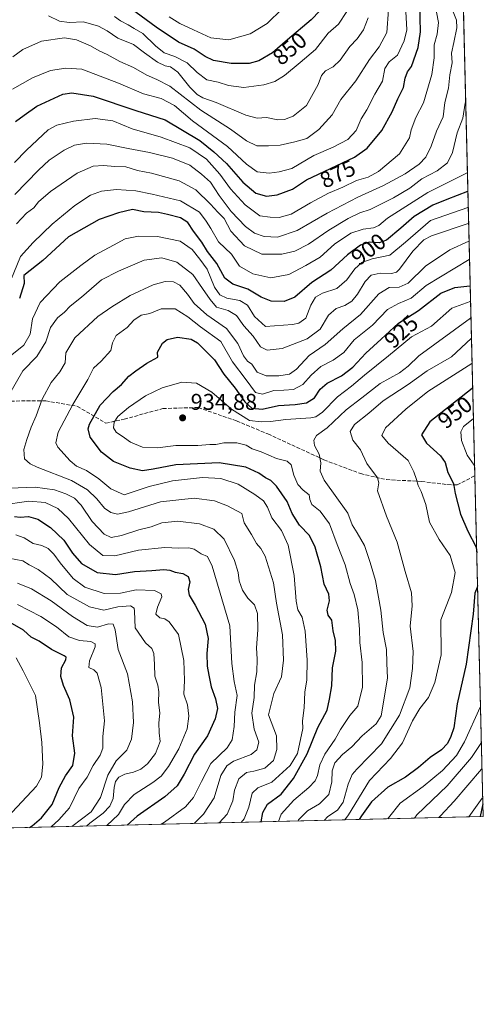
# Model space of a CAD drawing. Units: metres. Extents: x 665384 to 668850, y 4732726 to 4735122.
# Drawn here: x 668647 to 668850, y 4732726 to 4733159 of the extents above; entities that cross this region are included whole.
import ezdxf
from ezdxf.enums import TextEntityAlignment as Align

# ---------------------------------------------------------------- set-up
doc = ezdxf.new("R2010")
doc.units = ezdxf.units.M
doc.header["$MEASUREMENT"] = 0
doc.linetypes.add('DGN Style 3', pattern=[2.307223458686699, 1.648016756204785, -0.6592067024819142])
for name, color, linetype, lineweight in [('Arbolado forestal CxS', 92, 'Continuous', 0), ('Comarca', 135, 'Continuous', 13), ('Comarca CxS', 21, 'Continuous', 0), ('Comunidad autónoma', 142, 'Continuous', 30), ('Comunidad Autónoma CxS', 142, 'Continuous', 0), ('Curva de nivel maestra', 30, 'Continuous', 30), ('Curva de nivel normal', 30, 'Continuous', 0), ('Municipio', 91, 'Continuous', 13), ('Municipio CxS', 4, 'Continuous', 0), ('Provincia', 7, 'Continuous', 0), ('Provincia CxS', 1, 'Continuous', 0), ('Punto de cota en terreno', 7, 'Continuous', 0), ('Rótulo de curva de nivel directora', 7, 'Continuous', 0), ('Rótulo de punto de cota en terreno', 7, 'Continuous', 0), ('Senda', 7, 'DGN Style 3', 0)]:
    doc.layers.add(name, color=color, linetype=linetype, lineweight=lineweight)
doc.styles.add('Style-Arial', font='txt')

# ---------------------------------------------------------------- blocks, each defined once
blk = doc.blocks.new('*U11')
at = {"layer": 'Arbolado forestal CxS', "color": 92, "linetype": 'Continuous', "lineweight": 0}
blk.add_polyline3d([(668837.3378999997, 4733344.411, 903.4943000000059), (668850.4699999997, 4732808.91, 971.0378000000056), (668341.3711000001, 4732796.596000001, 834.3755999999995)], dxfattribs=at)
blk = doc.blocks.new('5PATER')
at = {"layer": 'Punto de cota en terreno', "linetype": 'Continuous', "lineweight": 0}
h = blk.add_hatch(color=51, dxfattribs=at)
edge = h.paths.add_edge_path()
edge.add_ellipse((0, 0), major_axis=(-0.1095731443231308, -0.1110710700762829), ratio=0.9994222409660322, start_angle=0, end_angle=360)

msp = doc.modelspace()

# ---------------------------------------------------------------- linework, layer by layer
at = {"layer": 'Arbolado forestal CxS', "color": 92, "linetype": 'Continuous', "lineweight": 0, "extrusion": (-0.003183969440063748, 0.1298365779770505, 0.991530294725186), "elevation": 613327.5250363521, "flags": 128}
msp.add_lwpolyline([(-784676.7642539577, -4675468.451041968), (-784676.7642539578, -4675079.207063464)], dxfattribs=at)
at = {"layer": 'Arbolado forestal CxS', "color": 92, "linetype": 'Continuous', "lineweight": 0, "extrusion": (-0.002764418158515819, 0.1127261096561789, 0.9936222532703401), "elevation": 532626.9985526477, "flags": 128}
msp.add_lwpolyline([(-784678.7300437496, -4684959.086339406), (-784678.7300437496, -4684808.410569075)], dxfattribs=at)
at = {"layer": 'Arbolado forestal CxS', "color": 92, "linetype": 'Continuous', "lineweight": 0, "extrusion": (-0.2591143726598367, -0.00626741436290216, 0.9658263101605293), "elevation": -202033.3906212917, "flags": 128}
msp.add_lwpolyline([(-4715251.738667826, 756588.1460696713), (-4715251.738667826, 756060.87952357)], dxfattribs=at)
at = {"layer": 'Comarca', "color": 135, "linetype": 'Continuous', "lineweight": 13, "flags": 128}
msp.add_lwpolyline([(668850.3349950055, 4732814.415278034), (668849.0755668988, 4732808.876254424)], dxfattribs=at)
at = {"layer": 'Comarca CxS', "color": 21, "linetype": 'Continuous', "lineweight": 0, "flags": 128}
msp.add_lwpolyline([(668849.0755868028, 4732808.876312815), (665439.2400012519, 4732726.399982663), (665415.6977999993, 4733706.442799999), (665415.3806999995, 4733719.639699999), (665410.4841999991, 4733923.477000001), (665410.0536999993, 4733941.399800001), (665409.9115000013, 4733947.321299999), (665403.6140000006, 4734209.4782), (665383.670001253, 4735039.729982638), (665904.5095000003, 4735052.333799998), (665996.7184548528, 4735054.565137318), (668793.740001278, 4735122.249982641), (668830.9687999998, 4733604.129699999), (668850.334992039, 4732814.415293081)], close=True, dxfattribs=at)
at = {"layer": 'Comunidad autónoma', "color": 142, "linetype": 'Continuous', "lineweight": 30, "flags": 128}
msp.add_lwpolyline([(668850.3349950055, 4732814.415278034), (668849.0755668988, 4732808.876254424)], dxfattribs=at)
at = {"layer": 'Comunidad Autónoma CxS', "color": 142, "linetype": 'Continuous', "lineweight": 0, "flags": 128}
msp.add_lwpolyline([(668849.0755868028, 4732808.876312815), (665439.2400012519, 4732726.399982663), (665415.6977999993, 4733706.442799999), (665415.3806999995, 4733719.639699999), (665410.4841999991, 4733923.477000001), (665410.0536999993, 4733941.399800001), (665409.9115000013, 4733947.321299999), (665403.6140000006, 4734209.4782), (665383.670001253, 4735039.729982638), (665904.5095000003, 4735052.333799998), (665996.7184548528, 4735054.565137318), (668793.740001278, 4735122.249982641), (668830.9687999998, 4733604.129699999), (668850.334992039, 4732814.415293081)], close=True, dxfattribs=at)
at = {"layer": 'Curva de nivel maestra', "color": 30, "linetype": 'Continuous', "lineweight": 30, "flags": 128}
for points, elevation in [([(668645.2300000006, 4733114.210100001), (668648.9299999997, 4733117.0001), (668654.5700000003, 4733120.890100001), (668665.8899999997, 4733126.200099999), (668669.8799999999, 4733126.790100001), (668679.2800000003, 4733125.280099999), (668698.0300000003, 4733119.120100001), (668710.8600000005, 4733114.9001), (668726.1299999999, 4733105.890100001), (668732.1600000003, 4733100.8301), (668737.7300000006, 4733095.7401), (668744.9500000002, 4733087.620100001), (668750.7100000001, 4733082.720100001), (668755.3799999999, 4733081.360099999), (668760.0199999996, 4733082.0701), (668766.7800000003, 4733084.450099999), (668772.8899999997, 4733088.610099999), (668793.9000000004, 4733098.550100001), (668799.5199999996, 4733102.5601), (668805.9900000002, 4733110.200099999), (668810.5199999996, 4733118.4801), (668812.9199999999, 4733124.210100001), (668815.5, 4733129.220100001), (668816.2199999997, 4733133.220100001), (668817.1699999999, 4733136.030099999), (668819.0300000003, 4733138.360099999), (668821.8899999997, 4733146.720100001), (668822.9299999997, 4733153.5701), (668822.6399999997, 4733165.9101)], 875), ([(668778.7400000002, 4733162.880100001), (668774.8899999997, 4733158.8301), (668764.4900000002, 4733150.0601), (668757.9600000001, 4733144.360099999), (668751.9400000004, 4733140.8101), (668747.7599999999, 4733139.670100001), (668739.8899999997, 4733139.630100001), (668732.0599999997, 4733141.0801), (668728.3799999999, 4733142.720100001), (668723.6399999997, 4733145.940099999), (668716.75, 4733149.040100001), (668706.9000000004, 4733155.710100001), (668693.6799999997, 4733165.3301)], 850), ([(668843.7337999997, 4733083.5996), (668843.5300000003, 4733083.470100001), (668834.5099999999, 4733079.970100001), (668828.3899999997, 4733077.470100001), (668820.0899999999, 4733072.4901), (668814.2599999999, 4733067.4001), (668807.9699999997, 4733062.140100001), (668804.7599999999, 4733060.920100001), (668800.4699999997, 4733061.1501), (668796.5199999996, 4733059.840100001), (668790.8799999999, 4733055.590100001), (668783.6200000001, 4733048.9101), (668775.2199999997, 4733043.5101), (668767.7199999997, 4733037.110099999), (668763.0300000003, 4733035.110099999), (668757.4199999999, 4733035.280099999), (668752.9699999997, 4733037.100099999), (668747.2000000002, 4733040.540100001), (668740.5, 4733042.790100001), (668736.9900000002, 4733045.350099999), (668733.4800000006, 4733051.780099999), (668729.4600000001, 4733057.1501), (668726.9699999997, 4733061.1801), (668723.3600000005, 4733066.040100001), (668720.8399999999, 4733069.860099999), (668717.6299999999, 4733071.860099999), (668711.8300000001, 4733073.420100001), (668707.8700000001, 4733074.280099999), (668701.4600000001, 4733074.540100001), (668696.4900000002, 4733075.5801), (668690.4400000004, 4733074.0601), (668681.9100000003, 4733071.190099999), (668668.3600000005, 4733063.550100001), (668657.1600000003, 4733053.220100001), (668648.9000000004, 4733046.5101), (668648.9100000003, 4733042.9901), (668646.9299999997, 4733036.440099999)], 900), ([(668753.0455, 4732806.5537), (668753.7400000002, 4732810.7301), (668755.7199999997, 4732814.370100001), (668761.7000000002, 4732818.6601), (668767.2300000006, 4732825.5601), (668773.1799999997, 4732836.450099999), (668777.8200000003, 4732848.050100001), (668781.9299999997, 4732855.6601), (668783.0099999999, 4732860.4901), (668784.0199999996, 4732866.270099999), (668784.2599999999, 4732874.170100001), (668785.7000000002, 4732881.5801), (668785.5800000001, 4732886.2501), (668784.6200000001, 4732890.520099999), (668784.0599999997, 4732895.170100001), (668782.3600000005, 4732897.390100001), (668781.9100000003, 4732899.520099999), (668783, 4732903.690099999), (668782.6600000003, 4732906.5801), (668780.6200000001, 4732910.920100001), (668779.1200000001, 4732918.5801), (668776.7000000002, 4732927.2601), (668774.2300000006, 4732932.380100001), (668769.79, 4732936.920100001), (668766.6600000003, 4732942.050100001), (668764.3499999996, 4732947.300100001), (668759.6799999997, 4732954.050100001), (668757.1600000003, 4732956.550100001), (668754.8799999999, 4732957.690099999), (668751.9100000003, 4732959.790100001), (668746.2300000006, 4732962.340100001), (668734.5899999999, 4732964.210100001), (668715.5700000003, 4732963.450099999), (668705.6100000005, 4732961.440099999), (668700.9400000004, 4732960.770099999), (668695.5300000003, 4732961.880100001), (668688.2400000002, 4732964.860099999), (668682.9100000003, 4732969.0101), (668677.8899999997, 4732975.550100001), (668677.0300000003, 4732979.170100001), (668677.5999999996, 4732981.2401), (668682.3300000001, 4732989.5801), (668687.9800000006, 4732995.5801), (668691.7000000002, 4732998.700099999), (668694.8799999999, 4733002.4101), (668698.0499999998, 4733004.700099999), (668702.8799999999, 4733008.0701), (668707.5899999999, 4733010.710100001), (668707.5199999996, 4733012.860099999), (668709.6500000004, 4733016.9101), (668711.6799999997, 4733018.380100001), (668716.2300000006, 4733019.4101), (668722.2400000002, 4733018.530099999), (668725.0199999996, 4733017.040100001), (668732.5599999997, 4733009.5701), (668736.5899999999, 4733003.2601), (668741.5899999999, 4732997.0601), (668745.8399999999, 4732991.020099999), (668748.9100000003, 4732988.2401), (668753.4600000001, 4732987.880100001), (668760.5899999999, 4732989.460100001), (668767.8399999999, 4732989.860099999), (668772.9100000003, 4732990.640100001), (668776.4500000002, 4732992.7601), (668778.8499999996, 4732996.610099999), (668781.8899999997, 4732999.2601), (668788.2199999997, 4733002.470100001), (668793.2199999997, 4733006.2301), (668798.9800000006, 4733012.380100001), (668805.5999999996, 4733018.640100001), (668813.1900000004, 4733025.5701), (668822.0899999999, 4733031.2401), (668831.7699999996, 4733038.840100001), (668837.9699999997, 4733041.2601), (668844.54, 4733041.9801), (668844.7522999998, 4733042.065400001)], 925), ([(668845.8551000003, 4732997.098300001), (668845.6399999997, 4732996.9301), (668827.0300000003, 4732982.2301), (668823.3799999999, 4732976.610099999), (668825.5499999998, 4732972.9301), (668831.6399999997, 4732967.3301), (668833.6900000004, 4732964.380100001), (668834.9699999997, 4732960.0001), (668837.3499999996, 4732955.210100001), (668838.0700000003, 4732950.7501), (668840.4199999999, 4732941.790100001), (668843.6500000004, 4732934.1801), (668847.3499999996, 4732927.270099999), (668847.6310000002, 4732924.678500001)], 950), ([(668644.7999999998, 4732940.6601), (668647.2300000006, 4732940.460100001), (668650.8499999996, 4732940.630100001), (668654.9400000004, 4732939.5001), (668660.4800000006, 4732935.890100001), (668666.4199999999, 4732930.3201), (668670.1799999997, 4732924.600099999), (668674.0800000001, 4732920.100099999), (668680.9800000006, 4732916.090100001), (668689.0099999999, 4732915.270099999), (668697.4199999999, 4732916.540100001), (668705.0199999996, 4732916.9101), (668710.3200000003, 4732917.360099999), (668712.9000000004, 4732917.100099999), (668715.2300000006, 4732916.190099999), (668718.6200000001, 4732915.630100001), (668721.0099999999, 4732914.4101), (668721.7300000006, 4732911.9801), (668720.9199999999, 4732908.610099999), (668721.3799999999, 4732906.120100001), (668724.0599999997, 4732901.7401), (668728.3499999996, 4732893.360099999), (668729.75, 4732887.100099999), (668729.1799999997, 4732880.530099999), (668729.2400000002, 4732874.920100001), (668730.0099999999, 4732871.030099999), (668730.9900000002, 4732865.940099999), (668732.9800000006, 4732860.540100001), (668733.8099999997, 4732856.3101), (668732.8399999999, 4732851.840100001), (668729.3799999999, 4732844.4101), (668723.7999999998, 4732836.340100001), (668719.2100000001, 4732827.460100001), (668716.0899999999, 4732822.350099999), (668710.7800000003, 4732817.5701), (668698.5700000003, 4732809.020099999), (668694.2133999999, 4732805.130700001)], 900), ([(668847.9814999999, 4732910.387399999), (668847.7800000003, 4732909.450099999), (668846.7699999996, 4732906.9801), (668846.0800000001, 4732897.7301), (668842.9500000002, 4732875.790100001), (668838.9400000004, 4732858.450099999), (668837.5199999996, 4732847.800100001), (668836.1699999999, 4732844.0101), (668834.75, 4732840.970100001), (668832.2000000002, 4732838.1601), (668827.0999999996, 4732834.8201), (668822.0899999999, 4732830.370100001), (668816.3600000005, 4732826.1501), (668808.5599999997, 4732821.720100001), (668801.4800000006, 4732815.3301), (668797.0099999999, 4732809.210100001), (668795.9649, 4732807.591800001)], 950), ([(668651.3567000005, 4732804.0941), (668652.4400000004, 4732804.8201), (668656.5599999997, 4732808.340100001), (668661.2999999998, 4732814.1801), (668664.3300000001, 4732821.670100001), (668667.1200000001, 4732826.7401), (668670.3700000001, 4732831.290100001), (668671.2199999997, 4732836.7401), (668670.1600000003, 4732844.3201), (668670.7000000002, 4732852.540100001), (668669.0800000001, 4732860.130100001), (668666.2100000001, 4732866.460100001), (668665.0999999996, 4732870.390100001), (668665.2999999998, 4732874.2501), (668667.2999999998, 4732877.720100001), (668667.3899999997, 4732878.880100001), (668666.5599999997, 4732879.420100001), (668660.9299999997, 4732882.280099999), (668655.6299999999, 4732885.9801), (668652.0099999999, 4732887.690099999), (668648.6500000004, 4732890.7301), (668642.8399999999, 4732894.100099999)], 875), ([(668651.3563999999, 4732804.093900001), (668651.3567000005, 4732804.0941)], 875)]:
    msp.add_lwpolyline(points, dxfattribs=dict(at, elevation=elevation))
at = {"layer": 'Curva de nivel normal', "color": 30, "linetype": 'Continuous', "lineweight": 0, "flags": 128}
for points, elevation in [([(668816.3200000003, 4733165.190099999), (668816.8600000005, 4733154.5001), (668815.8099999997, 4733149.600099999), (668812.7800000003, 4733143.4001), (668809.2300000006, 4733140.450099999), (668807.2400000002, 4733137.530099999), (668806.2300000006, 4733132.0001), (668802.9199999999, 4733126.220100001), (668799.3399999999, 4733119.300100001), (668796.9199999999, 4733115.370100001), (668794.6699999999, 4733110.3301), (668791, 4733106.290100001), (668784.6299999999, 4733102.970100001), (668776.1399999997, 4733099.340100001), (668766.4900000002, 4733093.5601), (668760.9299999997, 4733092.040100001), (668756.5599999997, 4733091.550100001), (668751.2300000006, 4733092.140100001), (668746.4900000002, 4733095.420100001), (668738.1799999997, 4733103.220100001), (668722.8200000003, 4733114.5001), (668714.8899999997, 4733121.2601), (668709.0899999999, 4733124.350099999), (668701.3899999997, 4733126.4001), (668690.4199999999, 4733131.090100001), (668674.3499999996, 4733137.140100001), (668667.2300000006, 4733137.620100001), (668660.5700000003, 4733136.5701), (668652.5700000003, 4733133.470100001), (668643.9000000004, 4733128.440099999)], 870), ([(668643.9400000004, 4733142.610099999), (668648.3700000001, 4733145.800100001), (668656.6399999997, 4733149.5701), (668666.6399999997, 4733151.020099999), (668671.9000000004, 4733150.090100001), (668678.0899999999, 4733147.4801), (668681.8300000001, 4733145.3201), (668685.3799999999, 4733143.620100001), (668690.9000000004, 4733140.550100001), (668697.0099999999, 4733137.950099999), (668702.8799999999, 4733134.640100001), (668707.1799999997, 4733132.7301), (668712.9400000004, 4733129.7301), (668726.5199999996, 4733119.2301), (668739.5599999997, 4733110.9101), (668746.5700000003, 4733105.690099999), (668751.1399999997, 4733103.5601), (668756.2000000002, 4733103.540100001), (668761.3600000005, 4733103.790100001), (668767.7599999999, 4733105.300100001), (668772.9699999997, 4733106.790100001), (668778.3399999999, 4733110.7301), (668784.0899999999, 4733117.0801), (668787.8899999997, 4733123.840100001), (668794.5599999997, 4733132.110099999), (668800.5599999997, 4733141.460100001), (668804.8399999999, 4733147.090100001), (668808.0899999999, 4733153.360099999), (668808.9000000004, 4733163.3301)], 865), ([(668829.9199999999, 4733162.220100001), (668830.8799999999, 4733157.7601), (668830.2400000002, 4733152.5701), (668828.9699999997, 4733147.970100001), (668828.9500000002, 4733142.170100001), (668827.9199999999, 4733134.8301), (668824.2000000002, 4733122.380100001), (668820.8899999997, 4733115.940099999), (668818.8099999997, 4733110.5001), (668818.0599999997, 4733107.030099999), (668813.7000000002, 4733099.9901), (668804.5099999999, 4733092.270099999), (668799.8799999999, 4733089.7401), (668794.7999999998, 4733088.2401), (668788.8899999997, 4733085.4101), (668782.5599999997, 4733082.690099999), (668774.6100000005, 4733078.5101), (668766.0999999996, 4733073.460100001), (668760.9500000002, 4733071.9801), (668756.9000000004, 4733072.140100001), (668752.4000000004, 4733072.720100001), (668745.9100000003, 4733077.610099999), (668739.4900000002, 4733084.670100001), (668734.8899999997, 4733091.030099999), (668728.9800000006, 4733097.6501), (668721.75, 4733102.6601), (668709.0300000003, 4733107.350099999), (668696.3899999997, 4733110.970100001), (668687.8600000005, 4733114.530099999), (668680.0899999999, 4733115.4901), (668670.5700000003, 4733114.4001), (668663.25, 4733112.540100001), (668659.5499999998, 4733110.630100001), (668650.04, 4733101.6501), (668644.7000000002, 4733096.2301)], 880), ([(668836.9600000001, 4733163.120100001), (668838.7000000002, 4733158.7601), (668838.8499999996, 4733155.420100001), (668837.5700000003, 4733148.940099999), (668836.5300000003, 4733144.2401), (668836.7599999999, 4733140.0001), (668835.7599999999, 4733134.720100001), (668835.1299999999, 4733128.8101), (668833.6399999997, 4733122.550100001), (668832.8399999999, 4733116.290100001), (668829.9900000002, 4733110.040100001), (668827.5999999996, 4733103.4301), (668825.25, 4733098.620100001), (668822.2800000003, 4733095.4101), (668816.2199999997, 4733091.210100001), (668806.7400000002, 4733086.090100001), (668795.4500000002, 4733080.9101), (668781.9500000002, 4733073.9101), (668768.8200000003, 4733066.3201), (668760.1200000001, 4733063.460100001), (668754.3700000001, 4733063.710100001), (668750.0499999998, 4733065.220100001), (668746.1500000004, 4733068.1501), (668739.8799999999, 4733074.720100001), (668734.6100000005, 4733081.640100001), (668730.7199999997, 4733087.5601), (668726.7400000002, 4733091.100099999), (668721.6399999997, 4733095.0601), (668714.0899999999, 4733098.090100001), (668703.9199999999, 4733100.590100001), (668694.6299999999, 4733102.300100001), (668685.2699999996, 4733104.280099999), (668676.3600000005, 4733104.640100001), (668671.0800000001, 4733103.770099999), (668666.5499999998, 4733101.600099999), (668659.9800000006, 4733097.220100001), (668655.2300000006, 4733092.8301), (668644.9000000004, 4733082.120100001)], 885), ([(668790.5999999996, 4733162.5701), (668786.9400000004, 4733156.9101), (668782.3799999999, 4733153.020099999), (668776.8399999999, 4733145.9001), (668770.04, 4733140.120100001), (668763.2000000002, 4733134.390100001), (668758.9199999999, 4733131.860099999), (668754.1600000003, 4733130.2601), (668745.3799999999, 4733129.2301), (668738.6900000004, 4733130.030099999), (668734.1500000004, 4733131.460100001), (668729.1399999997, 4733132.550100001), (668724.9000000004, 4733135.7601), (668720.5700000003, 4733139.960100001), (668715.0999999996, 4733142.7501), (668710.4000000004, 4733144.420100001), (668706.5800000001, 4733147.4001), (668701.0499999998, 4733152.840100001), (668697.1799999997, 4733155.0601), (668694.5700000003, 4733156.720100001), (668691.2599999999, 4733158.5101), (668688.6699999999, 4733160.280099999)], 855), ([(668762.2599999999, 4733163.6601), (668755.5700000003, 4733157.220100001), (668748.2000000002, 4733152.7601), (668738.7599999999, 4733150.1501), (668730.8399999999, 4733150.950099999), (668723.25, 4733154.4901), (668717.2300000006, 4733157.280099999), (668712.5499999998, 4733160.1601)], 845), ([(668800.0099999999, 4733159.7501), (668797.9000000004, 4733154.450099999), (668795.0599999997, 4733150.5701), (668791.8399999999, 4733147.2401), (668787.6600000003, 4733141.220100001), (668784.6100000005, 4733138.2401), (668781.2699999996, 4733136.530099999), (668779.4100000003, 4733134.4801), (668777.9400000004, 4733130.5101), (668772.8600000005, 4733121.3201), (668767.0899999999, 4733116.610099999), (668763.2000000002, 4733115.040100001), (668760.2599999999, 4733115.020099999), (668755.3499999996, 4733115.9801), (668751.2599999999, 4733115.690099999), (668746.2300000006, 4733117.050100001), (668733.29, 4733122.620100001), (668727.4500000002, 4733124.6601), (668724.8499999996, 4733126.0601), (668721.6200000001, 4733129.3301), (668716.4199999999, 4733135.860099999), (668713.2199999997, 4733138.270099999), (668710.8300000001, 4733138.6601), (668707.5, 4733140.220100001), (668701.8300000001, 4733144.350099999), (668696.9600000001, 4733148.040100001), (668690.0499999998, 4733150.9001), (668685.4199999999, 4733154.090100001), (668681.6600000003, 4733156.0701), (668675.04, 4733157.970100001), (668668.7300000006, 4733157.7301), (668664.54, 4733158.2601), (668659.6299999999, 4733160.5701)], 860), ([(668842.7747, 4733122.709799999), (668842.5800000001, 4733122.270099999), (668841.4800000006, 4733115.670100001), (668839, 4733109.270099999), (668836.9199999999, 4733100.5701), (668834.79, 4733096.100099999), (668830.2800000003, 4733092.5101), (668823.5599999997, 4733089.0601), (668818.1699999999, 4733084.920100001), (668811.0199999996, 4733080.630100001), (668805.1699999999, 4733077.800100001), (668800.7800000003, 4733075.520099999), (668796.3200000003, 4733074.0801), (668791.1799999997, 4733071.6801), (668782.7400000002, 4733066.540100001), (668773.7000000002, 4733060.380100001), (668767.7999999998, 4733057.290100001), (668762.04, 4733055.880100001), (668753.3499999996, 4733055.880100001), (668745.7100000001, 4733059.530099999), (668739.7199999997, 4733066.0701), (668736.7199999997, 4733071.600099999), (668733.9600000001, 4733074.380100001), (668730.7400000002, 4733077.9301), (668724.2800000003, 4733084.2401), (668717.04, 4733088.220100001), (668704.9000000004, 4733091.5601), (668698.6500000004, 4733092.7601), (668693.5800000001, 4733094.280099999), (668688.7800000003, 4733094.450099999), (668683.8399999999, 4733094.850099999), (668679.2300000006, 4733094.5701), (668672.1699999999, 4733091.5601), (668660.5, 4733083.450099999), (668655.2800000003, 4733078.860099999), (668653.1600000003, 4733076.3101), (668650.0300000003, 4733073.9101), (668645.5800000001, 4733069.2401)], 890), ([(668843.5209999997, 4733092.275800001), (668843.3300000001, 4733091.600099999), (668826.1799999997, 4733083.050100001), (668808.4900000002, 4733071.690099999), (668804.6200000001, 4733068.5601), (668802.2999999998, 4733067.530099999), (668797.79, 4733066.950099999), (668792.3600000005, 4733065.190099999), (668785.2199999997, 4733060.370100001), (668778.8899999997, 4733054.640100001), (668772.5999999996, 4733050.970100001), (668765.1600000003, 4733047.020099999), (668757.2999999998, 4733045.4901), (668749.29, 4733047.340100001), (668743.4400000004, 4733050.620100001), (668739.9600000001, 4733055.970100001), (668734.3200000003, 4733061.3201), (668730.8600000005, 4733067.200099999), (668728.8200000003, 4733070.440099999), (668725.8899999997, 4733074.3301), (668717.6299999999, 4733079.4001), (668705.1399999997, 4733082.370100001), (668697.9600000001, 4733083.770099999), (668689.4900000002, 4733084.3101), (668682.8799999999, 4733083.6601), (668678.1100000005, 4733081.8301), (668671.1900000004, 4733077.380100001), (668661.2999999998, 4733069.110099999), (668652.8799999999, 4733061.040100001), (668647.3799999999, 4733054.9101), (668643.1299999999, 4733044.460100001)], 895), ([(668843.9057999998, 4733076.584200001), (668843.7000000002, 4733076.4901), (668827.3099999997, 4733070.6801), (668816.2699999996, 4733061.200099999), (668809.4199999999, 4733055.5601), (668801.6900000004, 4733053.870100001), (668797.1299999999, 4733052.2301), (668794.1200000001, 4733049.5701), (668790.5199999996, 4733044.640100001), (668786.1600000003, 4733040.890100001), (668779.8899999997, 4733038.770099999), (668776.8499999996, 4733037.110099999), (668774.7400000002, 4733033.590100001), (668772.5199999996, 4733027.890100001), (668769.5700000003, 4733025.640100001), (668766.7199999997, 4733025.110099999), (668754.8899999997, 4733024.2301), (668750.0700000003, 4733028.5101), (668746.9500000002, 4733033.550100001), (668743.5700000003, 4733035.590100001), (668737.9699999997, 4733036.610099999), (668734.9100000003, 4733038.100099999), (668732.5, 4733041.470100001), (668729.2800000003, 4733049.290100001), (668726.04, 4733053.720100001), (668722.6900000004, 4733058.030099999), (668717.3899999997, 4733061.6801), (668707.5, 4733063.670100001), (668699.1299999999, 4733063.9001), (668693.2800000003, 4733062.7401), (668688.1699999999, 4733059.890100001), (668679.9699999997, 4733055.520099999), (668673.8399999999, 4733050.940099999), (668664.6500000004, 4733043.7601), (668656.0700000003, 4733034.720100001), (668652.6600000003, 4733027.4901), (668651.5499999998, 4733020.8101), (668648.8799999999, 4733015.9101), (668642.1500000004, 4733010.5701)], 905), ([(668642.2199999997, 4732993.950099999), (668648.4199999999, 4733004.710100001), (668654.5199999996, 4733011.020099999), (668658.4299999997, 4733017.370100001), (668660.4900000002, 4733023.7601), (668663.5999999996, 4733027.9101), (668666.6399999997, 4733030.4001), (668669.2199999997, 4733033.140100001), (668674.0800000001, 4733037.110099999), (668682.9299999997, 4733044.7301), (668690.4100000003, 4733048.4901), (668701.6500000004, 4733053.2401), (668709.3799999999, 4733054.390100001), (668716.04, 4733052.380100001), (668722.9400000004, 4733046.950099999), (668727.2800000003, 4733040.9001), (668730.5999999996, 4733036.0801), (668733.4500000002, 4733032.590100001), (668738.4400000004, 4733031.170100001), (668742.2199999997, 4733029.030099999), (668745.4500000002, 4733024.4801), (668749.4100000003, 4733019.920100001), (668752.7400000002, 4733015.220100001), (668755.5800000001, 4733013.800100001), (668762.2300000006, 4733014.5701), (668773.2199999997, 4733018.8101), (668778.8399999999, 4733022.9801), (668782.5, 4733029.210100001), (668785.9500000002, 4733032.0801), (668789.7199999997, 4733033.4301), (668792.7199999997, 4733035.340100001), (668795.2199999997, 4733038.3101), (668798.5599999997, 4733043.860099999), (668801.2199999997, 4733046.720100001), (668805.2199999997, 4733047.6601), (668810.2199999997, 4733047.4001), (668812.4400000004, 4733047.960100001), (668813.7199999997, 4733049.280099999), (668819.54, 4733057.220100001), (668824.3899999997, 4733062.2601), (668827.7100000001, 4733064.030099999), (668843.8700000001, 4733069.370100001), (668844.0806, 4733069.4594)], 910), ([(668844.2704999996, 4733061.7128), (668844.0599999997, 4733061.670100001), (668835.7599999999, 4733057.860099999), (668825.1699999999, 4733050.7401), (668817.5, 4733043.1601), (668813.5599999997, 4733041.420100001), (668809.1900000004, 4733041.3301), (668804.6399999997, 4733038.470100001), (668796.54, 4733029.4801), (668788.7699999996, 4733023.0701), (668781.0700000003, 4733016.3101), (668774.0800000001, 4733011.450099999), (668768.4600000001, 4733005.4001), (668765.3600000005, 4733003.2601), (668760.7199999997, 4733002.4901), (668755.1900000004, 4733002.450099999), (668751.2300000006, 4733004.1501), (668748.9199999999, 4733007.5601), (668746.9900000002, 4733008.940099999), (668745.2800000003, 4733011.350099999), (668742.79, 4733016.6801), (668737.8099999997, 4733023.340100001), (668729.0800000001, 4733029.300100001), (668723.5199999996, 4733034.200099999), (668720.6200000001, 4733038.420100001), (668717.2400000002, 4733042.340100001), (668714.5700000003, 4733043.7501), (668710.9000000004, 4733043.890100001), (668705.5700000003, 4733042.5001), (668695.54, 4733037.7401), (668687.4699999997, 4733032.7401), (668681.2599999999, 4733028.550100001), (668671.1799999997, 4733019.2401), (668667.3300000001, 4733012.5701), (668667, 4733008.2401), (668664.6699999999, 4733004.2401), (668660.8200000003, 4732999.5801), (668656.8799999999, 4732992.2501), (668654.2400000002, 4732984.920100001), (668652.0199999996, 4732979.920100001), (668650.0800000001, 4732974.5601), (668648.8899999997, 4732970.0601), (668649.0499999998, 4732966.0701), (668651.5899999999, 4732963.840100001), (668654.7300000006, 4732962.420100001), (668669.8099999997, 4732956.550100001), (668676.8399999999, 4732952.470100001), (668680.8300000001, 4732948.450099999), (668684.2699999996, 4732944.360099999), (668687.0199999996, 4732942.420100001), (668689.9600000001, 4732941.6501), (668694.8099999997, 4732942.790100001), (668708.8300000001, 4732947.170100001), (668723.5700000003, 4732948.7301), (668732.5700000003, 4732947.5801), (668738.2300000006, 4732945.340100001), (668744.4600000001, 4732942.020099999), (668745.5300000003, 4732937.880100001), (668748.7100000001, 4732932.720100001), (668750.9900000002, 4732928.780099999), (668752.8899999997, 4732926.6601), (668754.7800000003, 4732923.270099999), (668758.3399999999, 4732911.5801), (668759.7699999996, 4732902.610099999), (668762.2999999998, 4732888.6801), (668762.7599999999, 4732877.5101), (668761.8700000001, 4732870.300100001), (668758.4900000002, 4732862.970100001), (668756.1600000003, 4732853.5101), (668759.6600000003, 4732844.3201), (668759.7999999998, 4732838.4001), (668758.4199999999, 4732833.440099999), (668754.6100000005, 4732830.1801), (668749.7300000006, 4732828.7601), (668746.6100000005, 4732828.200099999), (668743.2400000002, 4732825.4001), (668741.2400000002, 4732820.530099999), (668740.4900000002, 4732815.790100001), (668738.0099999999, 4732809.880100001), (668734.5547000002, 4732806.1064)], 915), ([(668744.2504000004, 4732806.3409), (668745.4800000006, 4732807.920100001), (668747.6100000005, 4732812.940099999), (668749.0300000003, 4732819.210100001), (668751.5700000003, 4732821.5001), (668757.5999999996, 4732823.9301), (668765.7599999999, 4732831.280099999), (668768.9800000006, 4732836.5801), (668771.3200000003, 4732847.5801), (668771.0899999999, 4732850.920100001), (668771.8200000003, 4732856.5801), (668772.2199999997, 4732863.5801), (668773.0599999997, 4732868.920100001), (668773.2400000002, 4732877.5801), (668772.2999999998, 4732890.300100001), (668770.9600000001, 4732896.4301), (668769.0599999997, 4732899.7501), (668768.3300000001, 4732903.4901), (668767.5, 4732914.7601), (668764.79, 4732928.040100001), (668761.8399999999, 4732934.530099999), (668757.6200000001, 4732940.0601), (668755.7199999997, 4732944.7401), (668754.0300000003, 4732947.610099999), (668750.1500000004, 4732950.290100001), (668742.9000000004, 4732954.960100001), (668735.25, 4732957.4301), (668727.29, 4732957.9001), (668714.0599999997, 4732956.4001), (668703.79, 4732953.8301), (668692.9000000004, 4732950.2501), (668687.0700000003, 4732952.840100001), (668681.79, 4732957.190099999), (668676.2800000003, 4732960.970100001), (668671.9900000002, 4732962.7601), (668669.1900000004, 4732965.220100001), (668663.6900000004, 4732971.1501), (668662.8899999997, 4732973.0701), (668663.9400000004, 4732977.8101), (668670.3300000001, 4732989.920100001), (668676.9100000003, 4733000.9101), (668679.3399999999, 4733005.9101), (668682.75, 4733008.9101), (668686.9900000002, 4733013.6601), (668687.7100000001, 4733016.9301), (668689.3799999999, 4733020.2501), (668694.1600000003, 4733023.700099999), (668697.1200000001, 4733026.880100001), (668700.2999999998, 4733029.100099999), (668704.1600000003, 4733029.850099999), (668709.1500000004, 4733031.880100001), (668715.2100000001, 4733031.9001), (668720.7599999999, 4733028.440099999), (668726.3200000003, 4733024.0001), (668735.3099999997, 4733017.530099999), (668740.3700000001, 4733008.590100001), (668746.4400000004, 4733000.670100001), (668750.5199999996, 4732995.1501), (668753.5499999998, 4732994.420100001), (668758.5700000003, 4732996.0601), (668762.9600000001, 4732996.130100001), (668767.2000000002, 4732996.530099999), (668771.2800000003, 4732998.6801), (668774.9699999997, 4733002.780099999), (668779.2199999997, 4733006.5701), (668784.6399999997, 4733009.440099999), (668789.2400000002, 4733012.790100001), (668793.8700000001, 4733018.3201), (668801.7999999998, 4733024.6801), (668808.4500000002, 4733031.600099999), (668813.2199999997, 4733034.3101), (668818.8899999997, 4733036.540100001), (668825.3899999997, 4733042.210100001), (668844.2599999999, 4733053.670100001), (668844.4676000001, 4733053.6779)], 920), ([(668844.9189999999, 4733035.2698), (668844.7100000001, 4733035.200099999), (668836.6900000004, 4733032.2401), (668827.6900000004, 4733024.2401), (668818.9100000003, 4733019.6501), (668808.9199999999, 4733011.3101), (668798.3200000003, 4733002.840100001), (668792.5800000001, 4732997.9101), (668786.54, 4732993.3301), (668779.8899999997, 4732986.540100001), (668776.9699999997, 4732984.470100001), (668774.7699999996, 4732984.0801), (668763.7400000002, 4732983.360099999), (668757.1399999997, 4732982.440099999), (668752.9600000001, 4732982.300100001), (668747.8399999999, 4732982.860099999), (668739.9199999999, 4732987.920100001), (668731.3499999996, 4732995.270099999), (668724.6100000005, 4732999.2601), (668718.1600000003, 4732999.6501), (668709.5, 4732997.2601), (668702.1699999999, 4732993.7501), (668694.7999999998, 4732988.5801), (668690.0899999999, 4732984.5801), (668688.4199999999, 4732982.110099999), (668688.1600000003, 4732979.620100001), (668689.3399999999, 4732977.690099999), (668693.04, 4732975.290100001), (668695.7000000002, 4732973.380100001), (668700.9500000002, 4732971.1801), (668707.4199999999, 4732970.850099999), (668715.5, 4732971.850099999), (668725.1200000001, 4732971.860099999), (668730.4600000001, 4732972.350099999), (668733.0599999997, 4732972.380100001), (668736.5300000003, 4732973.040100001), (668742.3700000001, 4732973.120100001), (668746.4500000002, 4732971.9901), (668749.0300000003, 4732970.380100001), (668753.04, 4732969.0601), (668759.75, 4732966.220100001), (668764.3399999999, 4732964.9801), (668766.0999999996, 4732963.4301), (668767.3799999999, 4732958.860099999), (668769.1399999997, 4732954.800100001), (668771.3600000005, 4732952.280099999), (668774.0899999999, 4732950.200099999), (668774.4000000004, 4732948.190099999), (668775.2599999999, 4732945.920100001), (668778.8799999999, 4732942.9801), (668782.9100000003, 4732937.440099999), (668786.3600000005, 4732928.460100001), (668789.8399999999, 4732919.440099999), (668792.0599999997, 4732911.2601), (668793.7400000002, 4732906.460100001), (668795.3600000005, 4732899.720100001), (668796.1399999997, 4732891.2501), (668796.2400000002, 4732885.360099999), (668797.3499999996, 4732876.540100001), (668797.4800000006, 4732865.7301), (668795.3799999999, 4732857.420100001), (668791.9299999997, 4732853.2501), (668787.8399999999, 4732847.170100001), (668785.4900000002, 4732842.8201), (668780.9400000004, 4732836.300100001), (668778.7599999999, 4732831.640100001), (668777.7699999996, 4732826.970100001), (668776.7000000002, 4732824.5801), (668773.9000000004, 4732821.620100001), (668767.2599999999, 4732816.0801), (668761.79, 4732809.9301), (668760.6086999997, 4732806.736600001)], 930), ([(668845.1009999998, 4733027.8474), (668844.8899999997, 4733027.770099999), (668822.1600000003, 4733011.350099999), (668817.4800000006, 4733006.6801), (668813.6299999999, 4733003.790100001), (668805.2300000006, 4732999.110099999), (668797.2199999997, 4732992.850099999), (668790.2199999997, 4732987.600099999), (668781.8799999999, 4732979.690099999), (668777.3399999999, 4732976.2501), (668776.0499999998, 4732974.2501), (668776.3899999997, 4732971.890100001), (668778.3799999999, 4732968.140100001), (668779.1900000004, 4732964.220100001), (668778.8200000003, 4732960.640100001), (668780.6299999999, 4732956.710100001), (668791.0599999997, 4732942.090100001), (668792.9500000002, 4732936.970100001), (668795.1699999999, 4732933.5801), (668798.3799999999, 4732927.890100001), (668800.7999999998, 4732920.4901), (668803.1900000004, 4732912.5601), (668805.4500000002, 4732899.4801), (668806.5700000003, 4732889.780099999), (668807.9800000006, 4732882.200099999), (668808.0800000001, 4732876.220100001), (668808.4699999997, 4732869.690099999), (668805.6799999997, 4732853.200099999), (668803.4699999997, 4732849.5801), (668797.29, 4732844.390100001), (668792.7800000003, 4732839.4901), (668788.6799999997, 4732836.0801), (668785.3499999996, 4732832.4801), (668784.1500000004, 4732828.960100001), (668784.0099999999, 4732824.090100001), (668782.6500000004, 4732818.590100001), (668778.6100000005, 4732814.460100001), (668773.2599999999, 4732811.360099999), (668769.3799999999, 4732807.4901), (668769.1694, 4732806.943600001)], 935), ([(668845.3194000004, 4733018.940500001), (668845.1100000005, 4733018.840100001), (668836.5099999999, 4733010.790100001), (668825.8899999997, 4733004.7401), (668817.5599999997, 4732998.6501), (668806.5599999997, 4732991.440099999), (668800.2199999997, 4732986.050100001), (668794.0099999999, 4732981.120100001), (668792.0199999996, 4732977.970100001), (668793.2699999996, 4732974.2501), (668796.6399999997, 4732969.920100001), (668799.3899999997, 4732963.960100001), (668804.0199999996, 4732957.6601), (668804.5800000001, 4732955.460100001), (668803.9699999997, 4732952.020099999), (668807.9299999997, 4732940.890100001), (668812.6399999997, 4732929.4801), (668816.25, 4732916.5001), (668819.0099999999, 4732907.1501), (668819.2599999999, 4732901.390100001), (668818.4400000004, 4732892.470100001), (668819.6500000004, 4732881.390100001), (668819.4299999997, 4732873.920100001), (668818.2999999998, 4732865.420100001), (668813.6299999999, 4732853.4001), (668805.7300000006, 4732840.9001), (668794.9400000004, 4732829.700099999), (668792.9500000002, 4732827.3101), (668791.1600000003, 4732823.170100001), (668788.9600000001, 4732815.1601), (668786.5599999997, 4732811.6601), (668782.2199999997, 4732808.9001), (668780.5817, 4732807.219599999)], 940), ([(668845.5875000004, 4733008.009299999), (668845.3799999999, 4733007.880100001), (668826.2000000002, 4732995.5801), (668816.4800000006, 4732987.920100001), (668807.6200000001, 4732979.5801), (668806.0099999999, 4732976.2401), (668808.79, 4732972.880100001), (668817.4699999997, 4732965.2401), (668820.0199999996, 4732960.340100001), (668821.2000000002, 4732956.960100001), (668821.8499999996, 4732954.370100001), (668823.2300000006, 4732951.700099999), (668825.2100000001, 4732945.950099999), (668826.9299999997, 4732938.2601), (668831.0800000001, 4732930.540100001), (668835.9299999997, 4732923.620100001), (668838.1600000003, 4732916.120100001), (668836.4500000002, 4732907.2601), (668831.9100000003, 4732895.270099999), (668831.9600000001, 4732879.920100001), (668829.2000000002, 4732867.720100001), (668826.4400000004, 4732861.120100001), (668822.6299999999, 4732856.380100001), (668819.4100000003, 4732850.9001), (668815.0499999998, 4732841.3101), (668809.7800000003, 4732834.440099999), (668800.5599999997, 4732824.720100001), (668791.3499999996, 4732809.590100001), (668789.7401000002, 4732807.441099999)], 945), ([(668846.6935999999, 4732962.902899999), (668846.4699999997, 4732963.270099999), (668843.4500000002, 4732967.670100001), (668840.8399999999, 4732974.040100001), (668840.5999999996, 4732977.8201), (668841.7699999996, 4732980.2501), (668845.9699999997, 4732983.620100001), (668846.1812000005, 4732983.798599999)], 955), ([(668723.5757999998, 4732805.8408), (668727.6699999999, 4732809.880100001), (668732.3799999999, 4732817.100099999), (668735.2599999999, 4732826.880100001), (668737.8499999996, 4732831.1501), (668740.9000000004, 4732833.220100001), (668748.6399999997, 4732836.210100001), (668751.0199999996, 4732838.120100001), (668751.9400000004, 4732841.520099999), (668749.8700000001, 4732847.340100001), (668748.8700000001, 4732854.2401), (668749.8499999996, 4732861.140100001), (668750.0999999996, 4732866.540100001), (668751.0599999997, 4732872.530099999), (668751.1900000004, 4732877.9901), (668750.9000000004, 4732883.0701), (668751.5499999998, 4732890.960100001), (668751.3899999997, 4732898.0701), (668750.0599999997, 4732901.8301), (668747.1299999999, 4732904.860099999), (668744.7999999998, 4732908.360099999), (668743.3200000003, 4732912.370100001), (668742.8899999997, 4732916.050100001), (668741.2599999999, 4732921.4301), (668736.7100000001, 4732930.7301), (668732.2199999997, 4732935.120100001), (668725.9400000004, 4732937.4801), (668716.4600000001, 4732938.6601), (668709.3700000001, 4732937.9001), (668704.7599999999, 4732936.220100001), (668699.3200000003, 4732934.890100001), (668691.7599999999, 4732932.360099999), (668687.1900000004, 4732931.540100001), (668684.04, 4732932.9101), (668678.8399999999, 4732938.520099999), (668674, 4732945.6801), (668671.0800000001, 4732948.7601), (668667.3099999997, 4732950.700099999), (668662.2800000003, 4732952.460100001), (668653.7599999999, 4732953.5701), (668642.5199999996, 4732953.200099999)], 910), ([(668638.8200000003, 4732945.6801), (668650.9699999997, 4732947.450099999), (668658.1200000001, 4732946.800100001), (668663.8099999997, 4732944.190099999), (668668.3799999999, 4732939.860099999), (668677.5999999996, 4732928.380100001), (668683.4900000002, 4732923.520099999), (668688.7800000003, 4732923.4801), (668699.2000000002, 4732925.9301), (668710.6500000004, 4732927.0801), (668716.8899999997, 4732926.8101), (668721.1799999997, 4732926.9301), (668723.5899999999, 4732926.280099999), (668726.6299999999, 4732924.3101), (668729.4600000001, 4732923.1501), (668731.4900000002, 4732918.840100001), (668739.2800000003, 4732892.620100001), (668740.1100000005, 4732876.130100001), (668741.1200000001, 4732868.140100001), (668742.3899999997, 4732862.0801), (668741.3600000005, 4732854.700099999), (668741.1100000005, 4732848.460100001), (668740.2999999998, 4732842.540100001), (668738.04, 4732839.140100001), (668730.9500000002, 4732832.2501), (668726.79, 4732824.2501), (668723.3499999996, 4732817.2501), (668719.8499999996, 4732813.190099999), (668710.6299999999, 4732806.350099999), (668709.1173, 4732805.4911)], 905), ([(668645.3099999997, 4732932.640100001), (668649.0099999999, 4732931.360099999), (668652.9199999999, 4732928.860099999), (668656.6699999999, 4732928.020099999), (668659.4800000006, 4732926.610099999), (668662.04, 4732924.170100001), (668664.8300000001, 4732920.290100001), (668670.4800000006, 4732913.5001), (668675.5899999999, 4732909.610099999), (668684.1500000004, 4732906.8301), (668691.2599999999, 4732906.950099999), (668698.0599999997, 4732908.4101), (668706.2100000001, 4732908.2301), (668709.1200000001, 4732906.690099999), (668709.4400000004, 4732905.460100001), (668707.4600000001, 4732900.800100001), (668706.8099999997, 4732897.8201), (668708.4900000002, 4732896.110099999), (668710.6500000004, 4732895.7401), (668712.6200000001, 4732894.4901), (668716.7699999996, 4732888.800100001), (668718.9800000006, 4732877.4901), (668719.29, 4732868.640100001), (668719.0999999996, 4732862.590100001), (668720.6100000005, 4732858.020099999), (668721.2800000003, 4732852.960100001), (668720.4400000004, 4732847.440099999), (668716.8600000005, 4732838.610099999), (668712.3200000003, 4732830.920100001), (668709.1299999999, 4732826.640100001), (668705.4199999999, 4732823.8301), (668697.2400000002, 4732818.640100001), (668693.0800000001, 4732814.2301), (668690.3300000001, 4732809.840100001), (668685.2440999999, 4732804.913699999)], 895), ([(668642.3099999997, 4732922.460100001), (668648.3399999999, 4732921.2501), (668651.2300000006, 4732919.530099999), (668655.1699999999, 4732917.370100001), (668660.6500000004, 4732913.2401), (668667.8200000003, 4732906.5001), (668677.7199999997, 4732901.0601), (668683.9000000004, 4732899.5801), (668690.0199999996, 4732901.040100001), (668695.6299999999, 4732901.4801), (668697.2300000006, 4732900.4101), (668697.3799999999, 4732899.0801), (668697.6699999999, 4732891.860099999), (668702.2300000006, 4732885.2501), (668705.0199999996, 4732882.700099999), (668705.8499999996, 4732880.540100001), (668706.2000000002, 4732875.700099999), (668706.3600000005, 4732870.4901), (668707.6399999997, 4732866.5801), (668708.0700000003, 4732863.720100001), (668707.9600000001, 4732859.100099999), (668708.4800000006, 4732854.3301), (668708.1200000001, 4732850.110099999), (668708.2699999996, 4732845.7301), (668708.6500000004, 4732841.800100001), (668706.6200000001, 4732836.5601), (668703.1100000005, 4732832.100099999), (668700.1200000001, 4732829.6601), (668697.0099999999, 4732828.350099999), (668693.2100000001, 4732827.4901), (668690.5599999997, 4732826.140100001), (668689.0700000003, 4732824.2501), (668688.4299999997, 4732821.5801), (668688.04, 4732816.8101), (668686.6299999999, 4732813.4901), (668683.5999999996, 4732810.300100001), (668677.7400000002, 4732806.0001), (668676.2724000001, 4732804.696599999)], 890), ([(668646.0899999999, 4732911.4801), (668652.1600000003, 4732908.890100001), (668660.7800000003, 4732903.710100001), (668670.1200000001, 4732896.790100001), (668676.5800000001, 4732892.770099999), (668681.2100000001, 4732892.0601), (668685.9800000006, 4732893.540100001), (668688.0599999997, 4732893.4101), (668688.9400000004, 4732890.890100001), (668690.2199999997, 4732882.270099999), (668694.2999999998, 4732871.5801), (668696.5499999998, 4732859.2501), (668696.9199999999, 4732850.2501), (668696.0499999998, 4732842.920100001), (668694.0199999996, 4732838.110099999), (668689.3099999997, 4732833.340100001), (668685.6299999999, 4732827.110099999), (668682.54, 4732817.2501), (668678.3200000003, 4732810.920100001), (668669.9582000002, 4732804.5439)], 885), ([(668645.9800000006, 4732902.0101), (668656.2599999999, 4732896.7601), (668663.1200000001, 4732892.220100001), (668668.5999999996, 4732887.9001), (668673.2300000006, 4732886.1601), (668678.2999999998, 4732885.780099999), (668680.1399999997, 4732884.7501), (668680.1600000003, 4732883.4801), (668677.5899999999, 4732877.3201), (668677.3499999996, 4732874.4301), (668679.5999999996, 4732873.3201), (668681.0599999997, 4732871.840100001), (668682.79, 4732865.520099999), (668684.1699999999, 4732850.940099999), (668683.54, 4732844.100099999), (668683.54, 4732838.970100001), (668682.3799999999, 4732835.8201), (668679.2300000006, 4732831.380100001), (668676.5700000003, 4732826.1801), (668672.9000000004, 4732821.2601), (668668.9000000004, 4732812.7601), (668664.2300000006, 4732807.390100001), (668660.8739999998, 4732804.324200001)], 880), ([(668645.5199999996, 4732878.600099999), (668648.5199999996, 4732872.920100001), (668653.8899999997, 4732862.030099999), (668655.7100000001, 4732850.020099999), (668656.7800000003, 4732841.450099999), (668657.2199999997, 4732831.890100001), (668656.5099999999, 4732826.190099999), (668654.4500000002, 4732822.210100001), (668637.0800000001, 4732803.9901)], 870), ([(668808.6344999997, 4732807.8981), (668808.8499999996, 4732808.300100001), (668813.9199999999, 4732814.690099999), (668824.1500000004, 4732822.120100001), (668832.6399999997, 4732829.1801), (668838.7300000006, 4732835.7301), (668842.25, 4732841.6801), (668849.0700000003, 4732856.880100001), (668849.2835999997, 4732857.2883)], 955), ([(668849.6733999997, 4732841.3937), (668849.4600000001, 4732840.9901), (668845.2300000006, 4732834.850099999), (668834.6100000005, 4732822.350099999), (668821.29, 4732809.6601), (668820.2961999997, 4732808.180199999)], 960), ([(668849.9544000003, 4732829.9352), (668849.7300000006, 4732829.700099999), (668837.7100000001, 4732815.590100001), (668831.6500000004, 4732809.170100001), (668831.0212000003, 4732808.4396)], 965), ([(668850.2673000004, 4732817.1765), (668850.04, 4732816.970100001), (668844.1261999998, 4732808.7566)], 970)]:
    msp.add_lwpolyline(points, dxfattribs=dict(at, elevation=elevation))
at = {"layer": 'Municipio', "color": 91, "linetype": 'Continuous', "lineweight": 13, "flags": 128}
msp.add_lwpolyline([(668850.3349950055, 4732814.415278034), (668849.0755668988, 4732808.876254424)], dxfattribs=at)
at = {"layer": 'Municipio CxS', "color": 4, "linetype": 'Continuous', "lineweight": 0, "flags": 128}
msp.add_lwpolyline([(668849.0755868028, 4732808.876312815), (665439.2400012519, 4732726.399982663), (665415.6977999993, 4733706.442799999), (665415.3806999995, 4733719.639699999), (665410.4841999991, 4733923.477000001), (665410.0536999993, 4733941.399800001), (665409.9115000013, 4733947.321299999), (665403.6140000006, 4734209.4782), (665383.670001253, 4735039.729982638), (665904.5095000003, 4735052.333799998), (665996.7184548528, 4735054.565137318), (668793.740001278, 4735122.249982641), (668830.9687999998, 4733604.129699999), (668850.334992039, 4732814.415293081)], close=True, dxfattribs=at)
at = {"layer": 'Provincia', "color": 7, "linetype": 'Continuous', "lineweight": 0, "flags": 128}
msp.add_lwpolyline([(668850.3349950055, 4732814.415278034), (668849.0755668988, 4732808.876254424)], dxfattribs=at)
at = {"layer": 'Provincia CxS', "color": 1, "linetype": 'Continuous', "lineweight": 0, "flags": 128}
msp.add_lwpolyline([(668849.0755868028, 4732808.876312815), (665439.2400012519, 4732726.399982663), (665415.6977999993, 4733706.442799999), (665415.3806999995, 4733719.639699999), (665410.4841999991, 4733923.477000001), (665410.0536999993, 4733941.399800001), (665409.9115000013, 4733947.321299999), (665403.6140000006, 4734209.4782), (665383.670001253, 4735039.729982638), (665904.5095000003, 4735052.333799998), (665996.7184548528, 4735054.565137318), (668793.740001278, 4735122.249982641), (668830.9687999998, 4733604.129699999), (668850.334992039, 4732814.415293081)], close=True, dxfattribs=at)
at = {"layer": 'Senda', "color": 7, "linetype": 'DGN Style 3', "lineweight": 0}
msp.add_polyline3d([(668643.1201, 4732991.420100001, 917.4233999999997), (668658.4301000005, 4732991.5101, 922.9968999999984), (668672.3501000004, 4732989.0801, 929.3475000000036), (668684.8000999996, 4732981.710100001, 933.5276000000014), (668692.9200999998, 4732983.440099999, 936.4940999999964), (668709.8601000002, 4732988.1501, 937.9603000000062), (668725.3300999999, 4732988.5601, 940.4550000000017), (668742.2001, 4732982.670100001, 935.6956999999967), (668755.9801000003, 4732976.960100001, 933.4428000000044), (668780.5401, 4732965.600099999, 937.5957000000053), (668796.5601000005, 4732959.520099999, 939.1837999999989), (668807.9200999998, 4732956.9101, 942.0002999999997), (668823.3300999999, 4732956.090100001, 945.7747999999993), (668834.8601000002, 4732954.720100001, 949.7924000000058), (668839.0701000001, 4732954.5801, 951.2060000000056), (668846.7995999996, 4732958.5799, 954.1922000000051)], dxfattribs=at)

# ---------------------------------------------------------------- block references
at = {"layer": 'Arbolado forestal CxS', "color": 92, "linetype": 'Continuous', "lineweight": 0}
msp.add_blockref('*U11', (0, 0), dxfattribs=at)
at = {"layer": 'Punto de cota en terreno', "color": 7, "linetype": 'Continuous', "lineweight": 0, "xscale": 10, "yscale": 10, "zscale": 10}
msp.add_blockref('5PATER', (668718.5099999999, 4732984.029999999, 934.8800000000047), dxfattribs=at)

# ---------------------------------------------------------------- texts
at = {"layer": 'Rótulo de curva de nivel directora', "color": 7, "linetype": 'Continuous', "lineweight": 0, "style": 'Style-Arial'}
for s, rotation, p in [('850', 41.11750641556534, (668765.4910539263, 4733146.24027341)), ('875', 25.3192758880404, (668786.5609740278, 4733091.180389268)), ('900', 36.99959229789854, (668800.0842256995, 4733058.108126882)), ('925', 42.39752348168966, (668814.4641981933, 4733021.950491844)), ('950', 38.30510487120727, (668838.0450767835, 4732986.433255085))]:
    msp.add_text(s, height=7.000000000000002, rotation=rotation, dxfattribs=at).set_placement(p, align=Align.MIDDLE_CENTER)
at = {"layer": 'Rótulo de punto de cota en terreno', "color": 7, "linetype": 'Continuous', "lineweight": 0, "style": 'Style-Arial'}
msp.add_text('934,88', height=7.000000000000002, dxfattribs=at).set_placement((668722.0378000002, 4732987.557800001))

doc.saveas('drawing.dxf')
